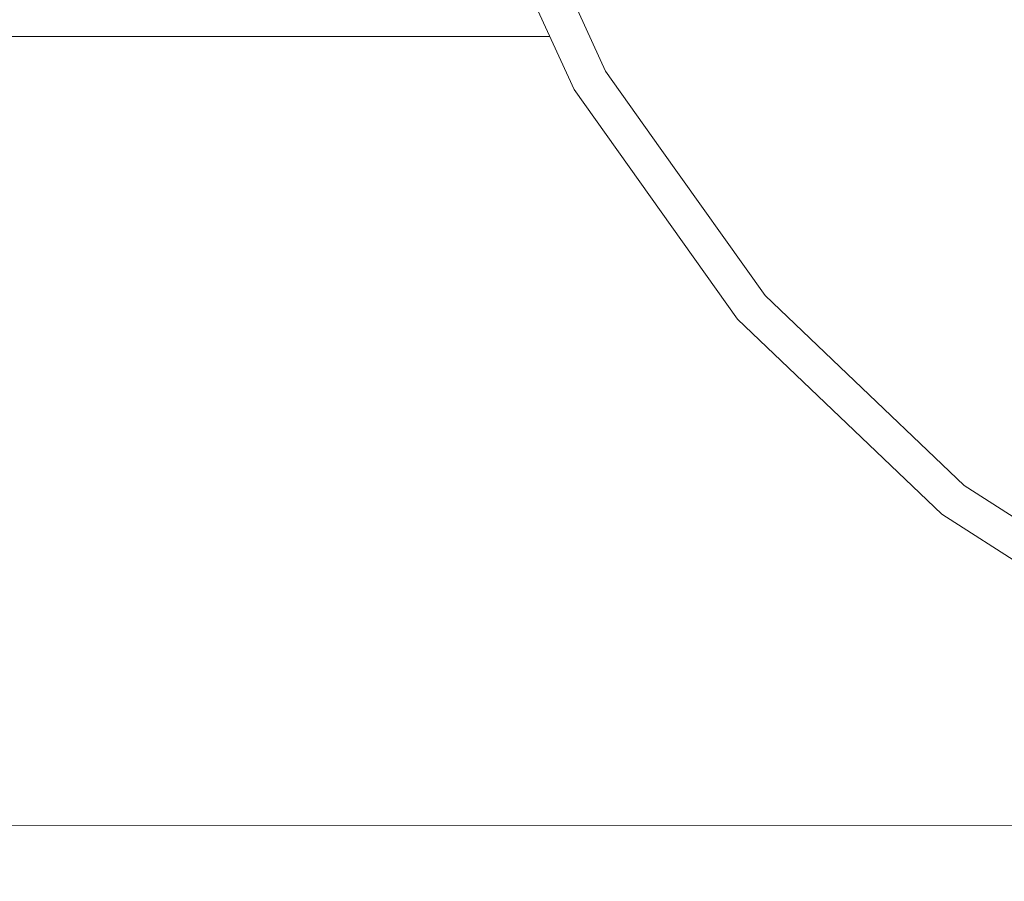
# Model space of a CAD drawing. Units: millimetres. Extents: x 411 to 9695, y -519 to 4475.
# Drawn here: x 8129 to 8489, y 152 to 467 of the extents above; entities that cross this region are included whole.
import ezdxf

# ---------------------------------------------------------------- set-up
doc = ezdxf.new("R2010")
doc.units = ezdxf.units.MM
doc.layers.add('1', color=7, linetype='Continuous', true_color=0xffffff)
doc.styles.add('blockfont', font='simplex.shx')
doc.dimstyles.get("Standard").update_dxf_attribs({"dimtxt": 0.18, "dimasz": 0.18, "dimexe": 0.18, "dimexo": 0.0625, "dimgap": 0.09, "dimtad": 0, "dimtih": 1, "dimtoh": 1, "dimdec": 4, "dimzin": 0, "dimdsep": 46, "dimtxsty": 'Standard', "dimcen": 0.09, "dimadec": 0, "dimazin": 0, "dimtfac": 1, "dimtdec": 4, "dimtofl": 0, "dimtmove": 0, "dimatfit": 3, "dimfxl": 1, "dimtolj": 1, "dimtzin": 0, "dimarcsym": 0})

# ---------------------------------------------------------------- blocks, each defined once
blk = doc.blocks.new('_U7')
at = {"layer": '1', "color": 18, "lineweight": 13}
for p, q in [((655.400127, 1153.506073), (655.400127, -482.329778)), ((9465.574116, 1011.112484), (9465.574116, -482.329778)), ((655.400127, -479.154778), (4979.680871, -479.154778)), ((9465.574116, -479.154778), (5141.293371, -479.154778))]:
    blk.add_line(p, q, dxfattribs=at)
at = {"layer": '1', "color": 18, "lineweight": 70}
for points in [[(655.400127, -479.154778), (705.400078, -465.757319), (705.400176, -492.552238)], [(9465.574116, -479.154778), (9415.574165, -492.552238), (9415.574066, -465.757319)]]:
    blk.add_solid(points, dxfattribs=at)
at = {"layer": '1', "color": 18, "linetype": 'Continuous', "lineweight": 13, "insert": (4983.918371, -518.050612), "char_height": 50, "attachment_point": 7, "line_spacing_factor": 0.903614, "style": 'blockfont'}
blk.add_mtext('\\W1.1836;OAL', dxfattribs=at)

msp = doc.modelspace()

# ---------------------------------------------------------------- linework, layer by layer
at = {"layer": '1', "color": 18, "linetype": 'Continuous', "lineweight": 13}
for p, q in [((8288.946241, 535.26213), (8331.76288, 441.507362)), ((8314.527601, 511.042856), (8343.253702, 448.141836)), ((7908.440188, 460.752152), (8322.974023, 460.752152)), ((8343.253702, 448.141836), (8363.289922, 420.005225)), ((8331.76288, 441.507362), (8391.548723, 357.550047)), ((8363.289922, 420.005225), (8401.576132, 366.239212)), ((8401.576132, 366.239212), (8428.851694, 340.232156)), ((8391.548723, 357.550047), (8466.142744, 286.424421)), ((8428.851694, 340.232156), (8474.345297, 296.854399)), ((8474.345297, 296.854399), (8508.696169, 274.778269)), ((8466.142744, 286.424421), (8552.849859, 230.70123)), ((7481.406778, 172.307394), (8852.810472, 172.88854))]:
    msp.add_line(p, q, dxfattribs=at)

# ---------------------------------------------------------------- dimensions: what is measured, and where the dimension line sits
dim = msp.add_linear_dim(base=(9465.574116, -479.154778), p1=(655.400127, 1200.508259), p2=(9465.574116, 1146.049999), text='\\C18;OAL', dimstyle='Standard', override={"dimtxt": 50, "dimasz": 50, "dimexe": 3.175, "dimexo": 1.5875, "dimgap": 1.5875, "dimtih": 1, "dimtoh": 1, "dimdec": 1, "dimlfac": 0.03937, "dimdsep": 46, "dimlunit": 2, "dimpost": '', "dimtxsty": 'blockfont', "dimsah": 1, "dimse1": 0, "dimse2": 0, "dimsd1": 0, "dimsd2": 0, "dimclrd": 18, "dimclre": 18, "dimclrt": 18, "dimtol": 0, "dimtm": -0.1, "dimtfac": 1, "dimtdec": 2, "dimtofl": 1, "dimtmove": 0, "dimlwd": 13, "dimlwe": 13}, dxfattribs=at)
dim.commit()
dim.dimension.update_dxf_attribs({"geometry": '_U7', "text_midpoint": (5060.487121, -479.154778), "dimtype": 160})

doc.saveas('drawing.dxf')
